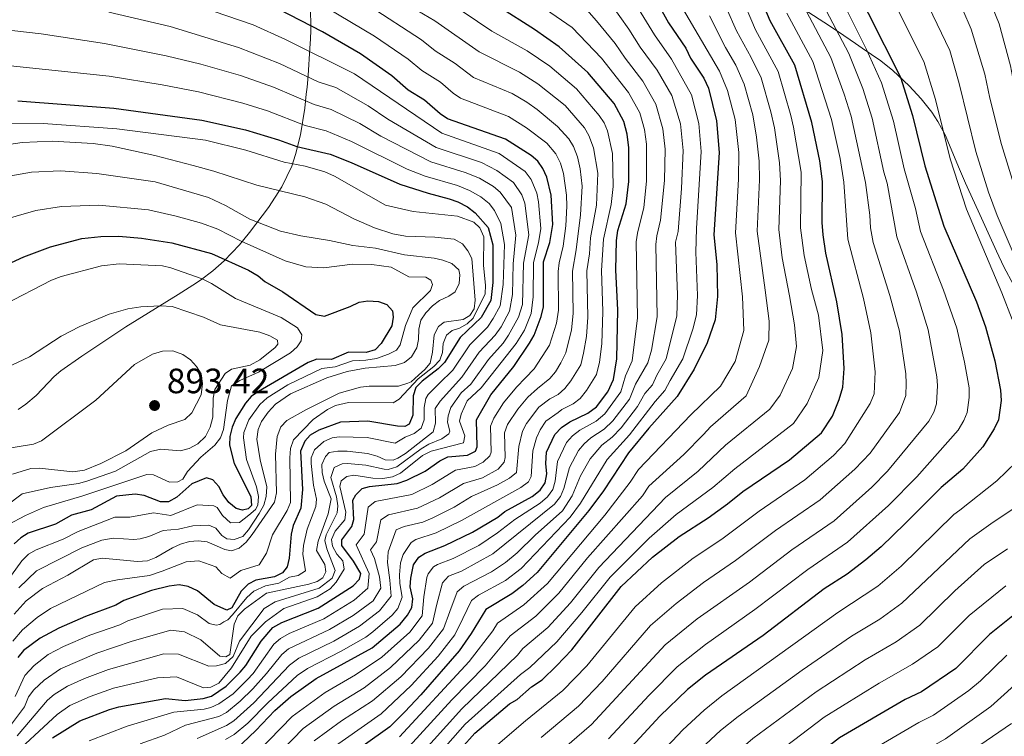
# Model space of a CAD drawing. Units: metres. Extents: x 627204 to 634074, y 771467 to 776224.
# Drawn here: x 628435 to 628715, y 775292 to 775496 of the extents above; entities that cross this region are included whole.
import ezdxf

# ---------------------------------------------------------------- set-up
doc = ezdxf.new("R2010")
doc.units = ezdxf.units.M
doc.header["$MEASUREMENT"] = 0
doc.linetypes.add('DGN Style 3', pattern=[119.912814, 85.65201, -34.260804])
for name, color, linetype, lineweight in [('Altimetria', 7, 'Continuous', 0), ('Complex', 7, 'Continuous', 0), ('Zona arbolada', 7, 'Continuous', 0)]:
    doc.layers.add(name, color=color, linetype=linetype, lineweight=lineweight)
doc.styles.add('Style-Arial', font='txt')

# ---------------------------------------------------------------- blocks, each defined once
blk = doc.blocks.new('5PATER')
at = {"layer": 'Altimetria', "linetype": 'Continuous', "lineweight": 0}
h = blk.add_hatch(color=250, dxfattribs=at)
edge = h.paths.add_edge_path()
edge.add_ellipse((0, 0), major_axis=(-1.1, -1.11), ratio=0.999422, start_angle=0, end_angle=360)

msp = doc.modelspace()

# ---------------------------------------------------------------- linework, layer by layer
at = {"layer": 'Altimetria', "color": 30, "linetype": 'Continuous', "lineweight": 0, "flags": 128}
for points, elevation in [([(628717.582, 775449.696), (628714.103, 775460.83), (628710.776, 775473.937), (628709.381, 775480.821), (628705.482, 775493.604), (628703.121, 775499.113), (628698.527, 775508.313), (628694.526, 775515.425), (628691.574, 775519.46), (628686.224, 775525.437), (628679.995, 775530.502), (628677.796, 775533.108), (628674.847, 775535.697), (628666.801, 775545.068), (628653.205, 775565.854), (628639.561, 775583.454), (628628.927, 775595.376), (628599.382, 775626.805)], 710), ([(628711.739, 775353.333), (628728.606, 775364.51), (628733.058, 775370.705), (628736.695, 775381.894), (628734.772, 775390.186), (628729.957, 775398.014), (628723.725, 775415.328), (628712.931, 775440.6), (628710.465, 775447.247), (628706.831, 775458.793), (628702.126, 775478.15), (628699.425, 775487.524), (628690.968, 775505.153), (628686.046, 775513.923), (628679.971, 775522.24), (628674.857, 775527.265), (628672.584, 775530.461), (628668.675, 775534.884), (628662.413, 775543.334), (628658.83, 775549.297), (628649.298, 775562.984), (628636.459, 775578.726), (628625.201, 775590.502), (628594.887, 775618.936)], 715), ([(628717.119, 775410.971), (628714.212, 775418.629), (628704.134, 775442.425), (628699.558, 775456.757), (628695.401, 775473.581), (628692.013, 775484.39), (628680.172, 775508.155), (628673.695, 775518.986), (628669.719, 775524.028), (628665.584, 775530.135), (628654.148, 775548.136), (628643.892, 775562.115), (628634.06, 775573.397), (628621.834, 775585.313), (628588.827, 775613.005)], 720), ([(628459.603, 775610.684), (628480.542, 775600.616), (628483.265, 775598.862), (628494.222, 775593.388), (628508.128, 775585.595), (628520.077, 775578.066), (628528.606, 775571.71), (628540.849, 775564.502), (628556.956, 775553.798), (628566.461, 775546.509), (628577.178, 775539.293), (628586.665, 775533.358), (628605.492, 775523.392), (628609.998, 775519.719), (628615.742, 775512.782), (628633.924, 775481.686), (628636.21, 775476.147), (628638.359, 775467.888)], 770), ([(628671.366, 775468.812), (628669.424, 775475.095), (628665.584, 775485.558), (628657.786, 775500.286), (628654.016, 775509.333), (628649.163, 775518.225), (628640.924, 775530.716), (628636.713, 775535.879), (628627.365, 775545.53), (628619.274, 775553.005), (628607.468, 775562.542), (628591.885, 775574.129), (628581.496, 775582.327), (628570.444, 775590.189), (628562.263, 775597.038), (628546.559, 775611.462)], 740), ([(628694.849, 775384.635), (628695.651, 775387.003), (628695.967, 775392.241), (628695.776, 775394.733), (628693.309, 775408.077), (628689.977, 775418.778), (628684.352, 775434.494), (628681.651, 775449.799), (628680.646, 775452.934), (628677.337, 775468.28), (628674.74, 775476.718), (628670.68, 775486.67), (628662.48, 775502.441), (628657.687, 775512.923), (628653.307, 775521.008), (628643.764, 775536.031), (628640.856, 775539.712), (628631.393, 775550.3), (628621.761, 775559.574), (628611.558, 775568.108), (628575.172, 775595.274), (628560.266, 775608.721)], 735), ([(628760.768, 775374.19), (628759.191, 775380.248), (628754.521, 775388.728), (628749.425, 775395.645), (628747.804, 775397.806), (628743.228, 775407.477), (628738.639, 775419.579), (628726.707, 775446.813), (628723.669, 775455.102), (628719.9, 775468.164), (628718.08, 775475.561), (628716.729, 775483.152), (628713.477, 775495.084), (628710.374, 775502.861), (628705.565, 775512.483), (628701.703, 775519.06), (628698.565, 775522.951), (628694.559, 775526.85), (628685.133, 775533.739), (628679.479, 775538.478), (628669.922, 775548.373), (628657.302, 775568.447), (628643.352, 775587.39), (628625.672, 775608.671)], 705), ([(628520.153, 775603.769), (628526.605, 775598.478), (628550.165, 775580.363), (628559.977, 775573.273), (628569.355, 775567.152), (628578.182, 775559.915), (628585.81, 775554.236), (628612.892, 775535.476), (628624.249, 775525.459), (628628.067, 775521.58), (628631.312, 775517.143), (628633.82, 775513.041), (628636.907, 775509.105), (628639.954, 775503.523), (628644.139, 775493.433), (628650.597, 775481.538), (628654.204, 775469.064), (628655.032, 775465.733), (628657.142, 775452.912), (628657.017, 775437.128), (628658.014, 775429.204), (628660.064, 775419.571), (628662.138, 775412.193), (628663.371, 775402.213)], 755), ([(628662.547, 775514.312), (628675.776, 775487.781), (628680.056, 775478.341), (628683.385, 775467.456), (628686.466, 775453.827), (628689.634, 775442.605), (628691.065, 775436.044), (628697.653, 775419.368), (628701.465, 775408.513), (628703.653, 775398.844), (628704.891, 775391.568), (628704.942, 775388.787), (628704.346, 775384.589), (628703.452, 775382.258), (628701.854, 775379.513), (628690.046, 775366.255), (628682.001, 775358.089), (628670.389, 775347.668), (628659.11, 775339.883), (628644.014, 775328.475), (628629.931, 775318.537), (628621.893, 775312.143), (628613.986, 775304.15), (628602.438, 775291.701)], 730), ([(628521.89, 775287.737), (628537.775, 775298.819), (628546.295, 775306.861), (628553.951, 775315.196), (628558.734, 775321.282), (628561.012, 775325.895), (628563.443, 775331.018), (628565.433, 775332.535), (628573.085, 775336.786), (628577.531, 775340.154), (628591.446, 775354.731), (628594.432, 775358.786), (628602.047, 775371.147), (628608.335, 775378.213), (628615.657, 775387.704), (628618.415, 775390.772), (628619.968, 775393.633), (628623.543, 775399.83), (628626.401, 775408.286), (628627.409, 775412.295), (628627.698, 775417.789), (628627.205, 775430.145), (628627.385, 775436.901), (628628.741, 775458.803), (628628.033, 775466.737), (628625.991, 775474.92), (628620.32, 775485.071), (628615.43, 775491.952), (628607.087, 775505.672)], 780), ([(628478.88, 775502.653), (628501.358, 775494.82), (628510.525, 775490.635), (628530.181, 775480.86), (628554.999, 775463.993), (628571.294, 775458.237), (628578.72, 775453.097), (628580.392, 775450.848), (628582.058, 775446.956), (628582.534, 775444.51), (628583.147, 775436.873), (628582.498, 775432.792), (628581.068, 775427.207), (628580.996, 775417.445), (628580.389, 775412.732), (628578.479, 775408.001), (628576.123, 775404.143), (628566.221, 775391.565), (628562.255, 775387.832), (628560.522, 775384.092), (628560.007, 775382.051), (628561.499, 775377.918), (628561.141, 775375.874), (628551.941, 775373.54), (628549.549, 775372.328), (628543.29, 775367.251), (628540.994, 775366.259), (628538.271, 775365.804), (628535.394, 775365.823), (628530.025, 775366.737), (628527.965, 775366.307), (628526.362, 775365.078), (628526.014, 775363.507), (628527.755, 775356.213), (628527.394, 775354.012), (628524.644, 775350.755), (628523.649, 775348.409), (628523.925, 775346.51), (628525.141, 775344.276), (628526.836, 775342.347), (628527.26, 775339.972), (628524.974, 775336.232), (628523.294, 775334.4), (628519.523, 775332.085), (628510.065, 775328.778), (628504.837, 775324.944), (628500.831, 775320.955), (628495.189, 775311.867), (628491.56, 775307.578), (628489.367, 775306.376), (628487.272, 775306.247), (628479.554, 775309.387), (628474.19, 775309.042), (628461.701, 775306.095), (628455.044, 775303.747), (628449.247, 775301.147), (628445.608, 775298.596), (628431.528, 775285.533)], 830), ([(628557.039, 775501.252), (628569.265, 775493.023), (628579.254, 775487.437), (628585.689, 775483.047), (628593.306, 775476.586), (628599.756, 775469.083), (628601.146, 775466.998), (628602.145, 775464.689), (628603.529, 775458.187), (628603.757, 775448.886), (628603.184, 775443.758), (628600.928, 775433.864), (628600.36, 775424.976), (628600.822, 775413.271), (628600.475, 775404.123), (628599.813, 775398.895), (628598.943, 775395.395), (628596.18, 775390.771), (628594.296, 775388.555), (628592.333, 775387.015), (628589.102, 775385.398), (628588.096, 775384.566), (628584.608, 775382.108), (628582.965, 775379.644), (628581.909, 775377.383), (628580.845, 775373.601), (628580.412, 775366.316), (628579.609, 775364.792), (628577.479, 775363.25), (628560.59, 775353.804), (628553.427, 775350.301), (628547.594, 775348.383), (628546.303, 775347.531), (628544.006, 775344.148), (628543.26, 775341.783), (628542.962, 775338.382), (628543.105, 775335.883), (628543.691, 775331.993), (628542.477, 775328.776), (628540.875, 775326.849), (628535.378, 775322.129), (628533.369, 775320.65), (628526.368, 775316.688), (628516.774, 775311.733), (628513.866, 775309.713), (628505.56, 775301.953), (628499.882, 775296.117), (628496.008, 775292.956), (628493.527, 775291.478)], 805), ([(628522.297, 775499.661), (628535.898, 775491.633), (628545.467, 775485.093), (628549.282, 775481.857), (628554.647, 775478.489), (628558.198, 775475.365), (628560.271, 775473.968), (628573.958, 775468.715), (628579.124, 775465.539), (628584.906, 775461.136), (628587.421, 775458.16), (628588.703, 775455.519), (628589.633, 775452.533), (628590.435, 775446.365), (628590.511, 775443.206), (628590.255, 775437.683), (628589.49, 775431.857), (628588.318, 775427.164), (628588.05, 775424.683), (628588.14, 775413.633), (628587.579, 775409.963), (628585.617, 775403.66), (628581.303, 775396.975), (628578.798, 775394.411), (628576.271, 775391.753), (628572.58, 775387.268), (628569.783, 775382.905), (628568.875, 775380.633), (628569.006, 775373.249), (628568.68, 775372.18), (628566.711, 775370.387), (628564.396, 775369.215), (628558.934, 775368.162), (628552.278, 775364.038), (628546.434, 775361.243), (628536.008, 775359.179), (628534.103, 775357.605), (628532.933, 775349.914), (628530.689, 775346.89), (628534.327, 775338.747), (628533.947, 775334.544), (628530.108, 775331.162), (628521.482, 775325.826), (628511.598, 775321.657), (628509.133, 775320.287), (628507.252, 775318.626), (628501.338, 775310.312), (628499.638, 775308.476), (628495.687, 775304.526), (628491.609, 775301.684), (628489.333, 775300.635), (628487.39, 775300.143), (628478.788, 775299.312), (628465.527, 775295.304), (628454.767, 775291.091)], 820), ([(628560.461, 775390.134), (628563.29, 775392.602), (628568.32, 775399.59), (628572.438, 775404.231), (628573.981, 775406.522), (628576.766, 775411.703), (628577.928, 775415.313), (628578.187, 775427.028), (628579.759, 775435.123), (628578.587, 775444.125), (628577.763, 775446.465), (628575.366, 775449.995), (628570.626, 775453.427), (628566.26, 775455.668), (628553.425, 775459.916), (628539.615, 775468.049), (628534.051, 775471.788), (628524.888, 775476.973), (628519.831, 775478.624), (628508.842, 775483.87), (628497.235, 775488.423), (628477.749, 775494.347), (628460.328, 775498.428)], 835), ([(628534.327, 775500.277), (628549.191, 775490.596), (628553.094, 775487.467), (628558.823, 775483.825), (628563.968, 775479.866), (628575.005, 775475.268), (628579.219, 775472.812), (628582.079, 775470.733), (628587.908, 775465.884), (628591.146, 775462.371), (628592.393, 775460.199), (628593.531, 775457.244), (628594.374, 775453.866), (628594.948, 775448.906), (628594.466, 775440.748), (628593.245, 775430.786), (628592.153, 775424.781), (628592.341, 775412.679), (628591.88, 775408.052), (628590.271, 775401.504), (628588.829, 775398.722), (628587.335, 775396.152), (628585.727, 775394.266), (628582.233, 775391.407), (628579.449, 775388.886), (628576.635, 775385.509), (628573.658, 775381.111), (628572.855, 775378.801), (628572.974, 775371.71), (628572.707, 775370.4), (628571.044, 775368.418), (628566.53, 775366.007), (628561.204, 775364.393), (628554.305, 775360.251), (628548.083, 775357.333), (628539.795, 775355.396), (628537.684, 775354.044), (628536.442, 775347.728), (628534.759, 775345.46), (628535.842, 775343.009), (628537.253, 775337.792), (628537.664, 775334.551), (628535.484, 775331), (628529.769, 775326.783), (628523.111, 775322.78), (628511.394, 775317.263), (628509.473, 775315.659), (628505.199, 775310.288), (628501.244, 775305.919), (628497.685, 775302.432), (628493.793, 775299.188), (628491.558, 775298.075), (628482.138, 775295.567), (628476.193, 775292.771), (628469.201, 775290.293)], 815), ([(628546.547, 775499.816), (628552.972, 775496.017), (628565.576, 775487.137), (628577.129, 775481.352), (628582.27, 775478.081), (628590.079, 775471.859), (628595.612, 775465.515), (628596.84, 775463.334), (628598.106, 775459.817), (628599.325, 775452.676), (628598.96, 775443.574), (628597.228, 775434.247), (628597.001, 775429.715), (628596.257, 775424.878), (628596.538, 775411.624), (628596.181, 775406.142), (628595.306, 775401.419), (628594.515, 775398.15), (628591.691, 775393.53), (628589.972, 775391.342), (628588.127, 775389.66), (628585.667, 775388.402), (628582.626, 775386.02), (628579.048, 775381.455), (628577.967, 775379.195), (628576.874, 775374.898), (628576.243, 775367.499), (628574.261, 775365.834), (628570.875, 775363.966), (628563.473, 775360.625), (628558.531, 775357.652), (628552.46, 775354.569), (628549.589, 775353.366), (628544.333, 775352.108), (628542.007, 775351.195), (628539.794, 775344.881), (628539.54, 775341.842), (628540.179, 775336.838), (628540.564, 775332.28), (628537.319, 775328.099), (628531.569, 775323.716), (628524.342, 775319.524), (628514.314, 775314.641), (628511.673, 775312.692), (628501.516, 775301.99), (628495.914, 775296.832), (628493.783, 775295.516), (628485.479, 775291.771)], 810), ([(628518.755, 775291.179), (628526.509, 775296.819), (628535.33, 775302.525), (628543.336, 775309.376), (628551.259, 775317.468), (628555.525, 775322.958), (628557.312, 775327.953), (628559.324, 775333.556), (628561.285, 775335.11), (628569.164, 775339.213), (628573.145, 775341.894), (628576.445, 775344.627), (628581.508, 775349.662), (628589.266, 775356.592), (628592.044, 775360.863), (628594.418, 775366.521), (628597.212, 775371.386), (628600.51, 775375.236), (628603.455, 775377.57), (628606.001, 775380.194), (628610.676, 775386.237), (628612.709, 775389.97), (628614.9, 775392.435), (628616.156, 775395.166), (628618.779, 775399.808), (628621.779, 775412.044), (628621.968, 775418.029), (628621.425, 775432.984), (628622.19, 775436.024), (628623.163, 775448.232), (628623.607, 775459.068), (628622.826, 775466.72), (628620.377, 775474.727), (628616.246, 775481.922), (628611.366, 775488.513), (628608.192, 775493.582), (628603.052, 775500.833)], 785), ([(628635.892, 775499.805), (628638.738, 775493.116), (628642.965, 775485.56), (628645.801, 775479.741), (628648.524, 775470.107), (628649.59, 775465.55), (628651.052, 775455.568), (628651.271, 775450.573), (628650.856, 775436.631), (628651.814, 775428.563), (628653.869, 775417.735), (628655.269, 775409.454), (628655.796, 775403.287), (628654.749, 775397.021), (628651.188, 775389.498), (628648.223, 775385.499), (628635.698, 775375.28), (628627.906, 775367.861), (628618.628, 775360.388), (628599.641, 775340.457), (628591.58, 775330.396), (628585.144, 775323.406), (628578.072, 775317.418), (628576.495, 775315.476), (628560.673, 775300.23), (628548.502, 775286.692)], 760), ([(628553.613, 775330.011), (628555.206, 775336.094), (628556.894, 775337.947), (628560.56, 775339.412), (628569.47, 775344.306), (628587.08, 775358.448), (628588.7, 775360.67), (628589.656, 775362.939), (628591.268, 775368.894), (628593.849, 775373.693), (628595.427, 775375.63), (628597.386, 775377.373), (628601.149, 775379.837), (628603.667, 775382.175), (628608.351, 775388.324), (628610.047, 775392.612), (628613.533, 775398.647), (628614.601, 775402.25), (628616.191, 775411.782), (628615.891, 775432.343), (628616.103, 775434.84), (628617.199, 775439.313), (628618.276, 775450.565), (628618.472, 775459.428), (628617.856, 775465.225), (628615.833, 775472.274), (628612.172, 775478.772), (628607.097, 775485.344), (628604.306, 775489.493), (628599.016, 775495.994), (628596.23, 775499.145)], 790), ([(628565.537, 775346.749), (628570.822, 775350.268), (628575.792, 775354.143), (628582.962, 775358.721), (628585.089, 775360.523), (628586.518, 775362.643), (628587.268, 775365.016), (628587.846, 775370.607), (628590.486, 775375.999), (628592.119, 775377.89), (628594.242, 775379.509), (628598.844, 775382.104), (628601.333, 775384.156), (628605.92, 775390.464), (628607.201, 775395.019), (628609.132, 775399.234), (628610.604, 775411.52), (628610.304, 775433.079), (628610.596, 775435.57), (628612.447, 775442.87), (628613.236, 775450.403), (628613.23, 775460.892), (628612.67, 775465.016), (628611.289, 775469.821), (628608.098, 775475.623), (628600.419, 775485.403), (628592.075, 775494.086), (628582.965, 775500.32)], 795), ([(628631.134, 775497.393), (628635.623, 775488.35), (628638.57, 775483.392), (628641.006, 775477.944), (628643.39, 775469.236), (628644.509, 775462.892), (628645.229, 775456.075), (628645.312, 775450.733), (628644.698, 775436.134)], 765), ([(628653.091, 775498.13), (628660.488, 775484.447), (628665.788, 775467.934), (628668.226, 775456.816), (628669.342, 775450.102), (628670.44, 775433.845), (628674.875, 775416.95), (628676.997, 775407.206), (628678.188, 775396.088), (628677.881, 775389.9), (628676.762, 775387.088), (628669.561, 775375.726), (628666.316, 775372.293), (628658.21, 775365.395), (628645.193, 775356.517), (628634.625, 775348.5)], 745), ([(628432.721, 775493.196), (628441.057, 775492.242), (628459.141, 775489.501), (628476.618, 775486.041), (628486.474, 775483.667), (628497.806, 775480.449), (628507.158, 775477.104), (628518.709, 775472.15), (628523.517, 775470.77), (628531.693, 775466.768), (628537.7, 775463.202), (628551.851, 775455.84), (628561.665, 775452.819), (628565.67, 775451.198), (628569.671, 775448.827), (628571.61, 775447.243), (628574.857, 775442.88), (628576.085, 775435.025), (628575.306, 775426.849), (628575.106, 775418.164), (628574.203, 775413.4), (628571.832, 775408.902), (628570.196, 775406.508), (628565.627, 775401.698), (628560.715, 775394.597), (628554.577, 775387.781), (628553.139, 775385.725), (628553.184, 775381.499), (628552.57, 775379.07), (628544.642, 775372.841), (628542.484, 775371.562), (628541.133, 775371.02), (628538.925, 775371.066), (628536.644, 775372.095), (628533.85, 775372.869), (628528.088, 775373.5), (628525.407, 775373.556), (628522.939, 775373.165), (628521.905, 775372.05), (628520.93, 775369.738), (628521.021, 775367.493), (628521.564, 775365.052), (628523.548, 775360.025), (628522.7, 775355.721), (628519.866, 775347.932), (628519.402, 775345.309), (628521.739, 775341.286), (628522.012, 775339.229), (628521.188, 775337.511), (628519.587, 775336.439), (628517.187, 775335.735), (628505.16, 775333.11), (628498.894, 775328.633), (628496.979, 775326.653), (628495.993, 775324.354), (628494.735, 775315.72), (628493.582, 775315.048), (628491.851, 775315.241), (628486.464, 775319.889), (628481.889, 775322.167), (628477.946, 775322.595), (628466.943, 775319.46), (628456.922, 775316.038), (628446.623, 775311.661), (628441.957, 775308.415), (628438.999, 775305.641), (628437.532, 775303.615), (628436.397, 775300.838), (628432.374, 775295.466)], 840), ([(628432.355, 775483.204), (628460.441, 775480.221), (628475.487, 775477.735), (628485.84, 775475.777), (628498.446, 775472.59), (628505.475, 775470.339), (628516.119, 775466.236), (628522.161, 775464.67), (628529.311, 775461.689), (628545.196, 775453.735), (628550.282, 775451.76), (628559.417, 775449.105), (628562.897, 775447.728), (628566.088, 775445.863), (628568.43, 775443.962), (628570.001, 775442.019), (628571.827, 775438.324), (628572.787, 775432.385), (628572.419, 775421.01), (628571.557, 775414.901), (628569.632, 775411.318), (628567.945, 775408.786), (628562.934, 775403.806), (628558.14, 775396.591), (628554.277, 775392.839), (628551.111, 775389.709), (628550.414, 775388.553), (628549.966, 775386.009), (628549.943, 775382.496), (628549.124, 775380.131), (628547.158, 775378.586), (628544.554, 775377.544), (628541.784, 775375.836), (628533.798, 775377.475), (628525.822, 775377.655), (628523.821, 775377.308), (628521.467, 775376.334), (628518.812, 775373.947), (628517.876, 775371.645), (628517.899, 775370.055), (628518.483, 775363.843), (628519.354, 775359.925), (628519.151, 775357.798), (628516.747, 775351.336), (628515.642, 775346.709), (628515.483, 775344.216), (628516.263, 775339.538), (628514.115, 775338.209), (628511.673, 775337.675), (628508.65, 775335.949), (628504.884, 775335.194), (628501.532, 775333.673), (628499.517, 775331.95), (628495.527, 775327.017), (628494.188, 775325.604), (628493.063, 775325.038), (628491.868, 775324.277), (628490.881, 775324.036), (628488.859, 775324.471), (628485.525, 775326.973), (628481.414, 775328.738), (628475.631, 775328.552), (628465.757, 775325.24), (628463.437, 775324.114), (628454.908, 775321.198), (628447.486, 775317.968), (628443.053, 775315.656), (628439.058, 775312.54), (628436.432, 775309.706), (628433.735, 775303.737)], 845), ([(628638.359, 775467.888), (628639.428, 775458.558), (628639.354, 775450.893), (628638.534, 775435.636), (628640.504, 775417.488), (628640.829, 775407.92), (628638.418, 775399.063), (628634.213, 775392.077), (628625.79, 775383.869), (628610.956, 775368.291), (628608.585, 775364.694), (628601.365, 775355.313), (628585.026, 775335.874), (628578.332, 775329.789), (628570.816, 775324.582), (628569.491, 775322.437), (628562.785, 775313.691), (628542.98, 775292.306)], 770), ([(628583.293, 775292.106), (628593.87, 775300.973), (628600.576, 775307.979), (628614.338, 775323.949), (628621.599, 775330.24), (628629.382, 775336.151), (628638.545, 775342.408), (628649.832, 775350.972), (628662.551, 775359.714), (628672.458, 775368.426), (628676.771, 775372.954), (628685.126, 775384.563), (628686.948, 775389.419), (628687.044, 775392.755), (628686.96, 775395.592), (628685.153, 775407.642), (628682.426, 775417.864), (628677.64, 775432.944), (628676.869, 775437.071), (628676.702, 775440.655), (628675.497, 775449.951), (628671.366, 775468.812)], 740), ([(628433.048, 775319.456), (628435.765, 775322.743), (628439.94, 775326.262), (628443.783, 775328.827), (628459.107, 775336.156), (628462.778, 775336.942), (628471.858, 775338.151), (628475.463, 775339.409), (628482.303, 775342.107), (628485.937, 775342.347), (628490.729, 775340.641), (628492.489, 775338.739), (628494.829, 775337.428), (628497.871, 775339.574), (628503.112, 775341.201), (628505.118, 775344.486), (628506.833, 775349.783), (628511.007, 775356.658), (628511.974, 775358.978), (628511.789, 775371.606), (628512.004, 775374.309), (628512.845, 775376.816), (628518.397, 775382.524), (628522.479, 775385.443), (628524.738, 775386.553), (628528.459, 775387.377), (628541.148, 775387.273), (628542.906, 775388.341), (628548.261, 775394.104), (628552.723, 775397.604), (628554.459, 775399.4), (628555.174, 775401.656), (628555.384, 775404.176), (628556.379, 775406.522), (628557.986, 775407.909), (628560.049, 775408.497), (628562.244, 775409.774), (628563.897, 775411.415), (628567.353, 775418.286), (628567.427, 775420.785), (628566.889, 775426.342), (628566.902, 775434.547), (628565.85, 775437.093), (628564.148, 775438.706), (628559.419, 775440.388), (628546.891, 775441.689), (628538.96, 775443.53), (628524.503, 775451.751), (628521.75, 775453.028), (628516.125, 775454.616), (628510.132, 775455.748), (628499.25, 775459.146), (628487.792, 775462.066), (628462.613, 775465.271), (628441.66, 775466.811), (628430.617, 775466.882)], 855), ([(628426.821, 775460.045), (628435.694, 775461.349), (628444.243, 775461.762), (628455.903, 775461.072), (628461.278, 775460.294), (628473.373, 775457.676), (628484.268, 775454.827), (628490.163, 775453.225), (628502.387, 775449.184), (628516.046, 775445.902), (628521.991, 775443.844), (628530.013, 775439.659), (628535.902, 775437.127), (628541.109, 775435.388), (628544.688, 775434.736), (628553.044, 775434.405), (628558.554, 775433.817), (628560.894, 775432.506), (628562.432, 775430.581), (628563.523, 775428.325), (628564.506, 775416.495), (628564.198, 775414.018), (628562.995, 775412.108), (628561.079, 775411.044), (628555.697, 775410.209), (628554.094, 775408.98), (628552.783, 775406.64), (628552.366, 775401.758), (628551.67, 775398.616), (628550.217, 775396.743), (628548.352, 775395.21), (628546.274, 775393.307), (628545.382, 775392.873), (628542.674, 775392.032), (628534.334, 775392.034), (628531.854, 775391.711), (628525.772, 775390.003), (628516.33, 775385.306), (628510.937, 775382.264), (628509.21, 775380.461), (628508.161, 775377.746), (628507.724, 775372.729), (628507.99, 775361.679), (628507.424, 775359.057), (628501.112, 775349.807), (628499.331, 775347.635), (628497.402, 775345.939), (628495.178, 775345.196), (628493.292, 775345.551), (628488.288, 775347.706), (628485.771, 775348.074), (628483.284, 775347.82), (628480.701, 775347.075), (628478.409, 775346.075), (628473.68, 775343.276), (628471.294, 775342.379), (628468.449, 775342.122), (628458.395, 775343.122), (628455.928, 775342.586), (628448.646, 775338.273), (628441.467, 775334.478), (628436.866, 775330.992), (628433.44, 775327.168)], 860), ([(628434.751, 775334.622), (628439.738, 775339.536), (628452.649, 775346.079), (628458.307, 775348.205), (628461.578, 775348.822), (628467.395, 775348.424), (628469.271, 775348.618), (628471.711, 775349.284), (628475.738, 775351.018), (628480.146, 775351.399), (628484.199, 775352.26), (628488.752, 775352.476), (628490.786, 775351.645), (628492.478, 775349.558), (628493.878, 775348.583), (628495.925, 775348.382), (628498.401, 775349.309), (628500.085, 775351.136), (628503.117, 775355.802), (628504.43, 775358.228), (628505.016, 775360.658), (628505.224, 775363.404), (628503.339, 775371.107), (628502.452, 775376.985), (628502.769, 775379.675), (628503.723, 775381.986), (628505.671, 775384.628), (628507.743, 775386.928), (628511.934, 775389.863), (628522.284, 775394.381), (628528.061, 775396.205), (628533.228, 775397.152), (628541.749, 775397.951), (628544.43, 775398.791), (628546.391, 775400.35), (628547.934, 775402.907), (628548.388, 775405.357), (628548.452, 775408.264), (628549.025, 775410.828), (628550.438, 775412.888), (628552.348, 775414.873), (628554.298, 775416.437), (628557.006, 775417.643), (628558.767, 775418.869), (628559.92, 775421.212), (628560.13, 775423.732), (628559.844, 775425.158), (628557.83, 775426.935), (628555.326, 775427.934), (628552.812, 775428.46), (628544.406, 775429.448), (628536.147, 775431.33), (628529.694, 775432.095), (628523.096, 775433.495), (628514.917, 775434.769), (628509.108, 775436.152), (628500.393, 775439.52), (628493.542, 775443.471), (628488.637, 775445.729), (628473.522, 775450.195), (628456.907, 775452.541), (628446.616, 775453.268), (628438.346, 775452.896), (628428.041, 775451.134)], 865), ([(628428.25, 775438.786), (628439.59, 775442.039), (628446.825, 775443.197), (628457.477, 775443.577), (628471.586, 775442.183), (628479.46, 775440.425), (628486.657, 775438.389), (628491.362, 775436.695), (628497.942, 775433.305), (628510.486, 775427.699), (628516.296, 775425.966), (628521.497, 775425.7), (628529.567, 775426.794), (628535.087, 775426.68), (628540.594, 775425.934), (628545.585, 775423.148), (628550.474, 775423.047), (628551.877, 775422.229), (628552.324, 775420.957), (628551.815, 775419.232), (628546.745, 775414.337), (628544.722, 775409.304), (628543.171, 775403.832), (628542.094, 775402.264), (628539.879, 775401.102), (628536.401, 775399.95), (628533.365, 775399.397), (628529.612, 775399.224), (628524.671, 775397.538), (628520.867, 775397.06), (628511.229, 775392.433), (628505.31, 775388.746), (628503.249, 775386.86), (628500.168, 775382.471), (628498.736, 775378.847), (628498.593, 775377.346), (628499.496, 775371.182), (628502.295, 775363.382), (628502.878, 775360.637), (628502.661, 775358.19), (628502.009, 775356.96), (628500.144, 775355.296), (628497.466, 775353.29), (628494.9, 775353.153), (628492.615, 775355.287), (628491.119, 775357.511), (628490.182, 775358.004), (628485.4, 775358.306), (628477.974, 775355.257), (628473.067, 775355.961), (628466.341, 775354.726), (628462.023, 775354.772), (628451.602, 775350.722), (628447.301, 775348.535), (628439.692, 775345.451), (628437.517, 775344.222), (628435.549, 775342.337), (628432.637, 775338.253)], 870), ([(628644.698, 775436.134), (628646.96, 775419.319), (628648.087, 775410.52), (628647.976, 775405.152), (628645.331, 775397.61), (628641.491, 775389.306), (628631.352, 775380.479), (628629.38, 775378.29), (628623.796, 775372.586), (628613.846, 775363.545), (628612.068, 775360.848), (628596.449, 775343.169), (628588.306, 775333.136), (628581.738, 775326.598), (628574.447, 775320.999), (628567.353, 775312.512), (628557.885, 775302.82), (628545.741, 775289.499)], 765), ([(628430.519, 775415.219), (628444.075, 775422.196), (628446.779, 775423.244), (628458.204, 775426.32), (628463.236, 775426.836), (628475.559, 775426.276), (628477.999, 775425.724), (628486.843, 775422.57), (628489.498, 775421.253), (628496.358, 775416.951), (628509.334, 775411.531), (628514.007, 775408.594), (628515.229, 775406.675), (628515.035, 775404.944), (628513.895, 775403.232), (628512.025, 775401.57), (628502.877, 775395.996), (628497.602, 775393.63), (628495.203, 775392.102), (628494.02, 775387.933), (628492.894, 775379.685), (628492.122, 775377.309), (628490.5, 775375.217), (628486.467, 775371.819), (628482.706, 775367.747), (628481.399, 775365.565), (628479.963, 775364.806), (628477.594, 775364.698), (628473.063, 775366.843), (628471.17, 775366.882), (628452.898, 775360.792), (628441.786, 775357.552), (628436.657, 775355.287), (628431.584, 775352.557)], 880), ([(628432.707, 775397.98), (628437.807, 775400.399), (628446.808, 775406.31), (628452.084, 775409.052), (628460.464, 775412.551), (628465.741, 775414.083), (628469.456, 775414.568), (628475.001, 775414.914), (628478.308, 775414.677), (628487.269, 775411.679), (628492.116, 775409.527), (628503.275, 775407.402), (628506.094, 775406.396), (628508.276, 775405.089), (628508.41, 775403.982), (628507.602, 775403.052), (628503.269, 775399.513), (628500.555, 775397.991), (628495.166, 775396.841), (628493.405, 775395.615), (628490.471, 775391.1), (628489.946, 775388.65), (628489.891, 775383.25), (628489.141, 775380.35), (628487.825, 775377.716), (628485.658, 775375.592), (628483.194, 775374.281), (628480.583, 775373.635), (628475.15, 775374.098), (628472.222, 775373.472), (628462.219, 775367.862), (628454.113, 775365.032), (628451.715, 775364.319), (628443.703, 775363.206), (628435.692, 775361.397), (628431.087, 775357.937)], 885), ([(628428.921, 775373.887), (628438.896, 775375.573), (628441.215, 775376.484), (628456.604, 775388.087), (628467.653, 775398.17), (628472.7, 775401.15), (628475.612, 775402.026), (628478.558, 775402.136), (628481.395, 775401.04), (628483.574, 775399.575), (628485.269, 775397.646), (628486.551, 775395.503), (628486.921, 775392.757), (628486.535, 775389.615), (628483.89, 775384.421), (628481.958, 775382.568), (628477.191, 775380.931), (628472.566, 775378.757), (628465.205, 775373.606), (628458.032, 775370.015), (628453.402, 775368.108), (628450.123, 775367.679), (628440.648, 775368.752), (628438.15, 775368.65), (628432.911, 775367.029)], 890), ([(628663.371, 775402.213), (628662.164, 775394.51), (628658.866, 775387.112), (628654.95, 775381.43), (628638.309, 775368.546), (628632.092, 775363.206), (628621.622, 775355.526), (628613.939, 775348.794), (628602.833, 775337.745), (628594.848, 775327.651), (628587.715, 775319.32), (628579.997, 775311.995), (628577.368, 775309.982), (628561.663, 775295.902), (628544.803, 775276.677)], 755), ([(628434.24, 775292.521), (628442.898, 775302.727), (628444.793, 775304.356), (628448.621, 775306.707), (628453.379, 775308.859), (628460.277, 775311.425), (628475.957, 775315.882), (628480.174, 775315.837), (628488.744, 775312.417), (628490.903, 775312.509), (628493.471, 775313.176), (628495.674, 775315.16), (628497.466, 775319.446), (628504.516, 775328.824), (628507.594, 775330.657), (628520.087, 775334.565), (628523.805, 775337.389), (628524.636, 775339.6), (628522.305, 775345.786), (628521.757, 775348.17), (628522.078, 775349.738), (628525.227, 775355.967), (628525.465, 775358.033), (628525.071, 775360.55), (628523.48, 775366.066), (628524.423, 775368.907), (628526.686, 775369.931), (628528.196, 775370.036), (628533.389, 775369.555), (628538.598, 775368.435), (628539.757, 775368.376), (628542.211, 775369.135), (628549.156, 775374.2), (628551.272, 775375.532), (628554.959, 775377.084), (628557.034, 775378.494), (628557.26, 775379.277), (628556.595, 775381.775), (628556.785, 775383.567), (628557.549, 775385.936), (628560.461, 775390.134)], 835), ([(628587.806, 775287.34), (628597.553, 775295.738), (628618.495, 775318.407), (628627.635, 775325.809), (628642.465, 775336.316), (628654.471, 775345.428), (628666.535, 775353.745), (628677.23, 775363.258), (628681.689, 775367.872), (628693.49, 775382.038), (628694.849, 775384.635)], 735), ([(628629.557, 775299.902), (628634.614, 775303.96), (628667.636, 775327.633), (628678.939, 775335.091), (628685.559, 775340.857), (628700.59, 775355.517), (628702.249, 775356.805), (628712.769, 775365.1), (628721.055, 775373.05)], 720), ([(628479.529, 775126.436), (628495.646, 775139.701), (628510.007, 775155.802), (628516.8, 775165.044), (628528.492, 775183.868), (628534.834, 775192.449), (628547.394, 775207.285), (628551.601, 775211.331), (628560.955, 775221.465), (628566.908, 775226.718), (628578.588, 775238.23), (628584.02, 775242.969), (628595.5, 775255.499), (628607.882, 775267.157), (628627.195, 775287.498), (628634.259, 775294.039), (628639.252, 775298.071), (628657.407, 775311.284), (628671.524, 775320.927), (628679.528, 775325.74), (628685.787, 775330.275), (628705.129, 775348.6), (628711.739, 775353.333)], 715), ([(628634.625, 775348.5), (628626.479, 775343.118), (628617.434, 775336.086), (628609.985, 775329.301), (628596.266, 775312.501), (628589.385, 775305.411), (628578.78, 775296.872), (628568.96, 775288.364)], 745), ([(628495.966, 775281.077), (628512.469, 775298.076), (628521.802, 775304.922), (628530.441, 775309.936), (628537.95, 775314.903), (628545.876, 775322.012), (628549.394, 775326.72), (628549.913, 775332.069), (628550.715, 775337.644), (628551.087, 775338.632), (628552.639, 775340.626), (628553.728, 775341.324), (628558.226, 775343.056), (628565.537, 775346.749)], 795), ([(628684.165, 775319.322), (628690.893, 775324.078), (628700.898, 775333.823), (628709.19, 775341.285), (628715.854, 775345.718)], 710), ([(628507.85, 775128.175), (628529.113, 775152.971), (628539.493, 775169.674), (628543.224, 775176.716), (628548.085, 775184.133), (628559.079, 775197.216), (628571.583, 775210.596), (628585.53, 775224.374), (628594.336, 775232.289), (628604.766, 775243.732), (628613.716, 775251.121), (628619.111, 775256.686), (628623.988, 775262.729), (628635.654, 775275.212), (628646.317, 775284.559), (628663.712, 775297.831), (628679.299, 775307.515), (628688.802, 775312.904), (628695.999, 775317.88), (628704.887, 775326.755), (628715.378, 775335.269)], 705), ([(628425.418, 775204.454), (628435.29, 775207.02), (628439.81, 775209.418), (628442.296, 775211.353), (628443.68, 775213.44), (628444.675, 775215.786), (628448.493, 775221.157), (628453.562, 775233.431), (628460.63, 775248.565), (628461.966, 775250.613), (628472.04, 775257.031), (628478.601, 775261.928), (628492.285, 775271.192), (628499.252, 775277.417), (628503.46, 775282.172), (628515.614, 775294.626), (628524.371, 775301.018), (628532.886, 775306.23), (628540.441, 775311.978), (628548.568, 775319.74), (628552.316, 775324.634), (628553.613, 775330.011)], 790), ([(628484.501, 775119.924), (628501.748, 775133.938), (628516.107, 775150.225), (628522.254, 775157.974), (628532.312, 775173.992), (628535.858, 775180.292), (628541.639, 775188.539), (628553.236, 775202.251), (628566.269, 775216.03), (628582.071, 775231.29), (628589.178, 775237.629), (628599.4, 775248.934), (628608.159, 775256.477), (628632.34, 775282.206), (628643.395, 775291.808), (628661.397, 775305.106), (628675.411, 775314.221), (628684.165, 775319.322)], 710), ([(628541.582, 775142.728), (628546.586, 775149.639), (628550.959, 775156.675), (628553.728, 775161.392), (628557.281, 775168.847), (628561.661, 775176.227), (628572.171, 775189.044), (628596.203, 775214.088), (628606.029, 775223.088), (628614, 775231.968), (628622.893, 775239.25), (628625.365, 775241.621), (628630.051, 775246.481), (628635.585, 775253.614), (628642.35, 775261.592), (628645.946, 775265.166), (628655.48, 775273.324), (628671.708, 775285.224), (628690.646, 775296.312), (628694.774, 775298.403), (628704.88, 775305.447), (628708.198, 775308.178), (628715.673, 775315.472)], 695), ([(628535.205, 775123.709), (628548.779, 775139.42), (628553.948, 775146.304), (628557.997, 775152.612), (628560.783, 775157.427), (628563.435, 775163.384), (628568.074, 775171.735), (628574.478, 775180.27), (628580.543, 775187.051), (628601.456, 775208.783), (628610.889, 775217.366), (628619.388, 775226.712), (628627.916, 775233.949), (628635.422, 775241.557), (628647.009, 775256.24), (628651.096, 775260.431), (628657.216, 775265.809), (628661.808, 775269.222), (628680.625, 775281.72), (628698.178, 775291.722), (628711.135, 775300.899), (628720.669, 775309.524)], 690), ([(628454.97, 775121.359), (628474.655, 775132.809), (628489.544, 775145.464), (628498.417, 775154.961), (628503.796, 775161.251), (628509.919, 775170.062), (628521.126, 775187.444), (628534.246, 775204.012), (628541.551, 775212.32), (628546.086, 775216.44), (628555.641, 775226.899), (628561.822, 775232.125), (628573.286, 775243.454), (628578.862, 775248.309), (628592.271, 775262.804), (628611.244, 775281.224), (628623.548, 775294.233), (628629.557, 775299.902)], 720), ([(628640.793, 775236.633), (628643.802, 775240.078), (628649.127, 775247.615), (628654.409, 775254.001), (628661.64, 775260.488), (628666.123, 775263.635), (628675.188, 775268.853), (628684.751, 775275.311), (628694.313, 775280.578), (628701.582, 775285.042), (628707.938, 775289.9), (628716.957, 775296.1)], 685)]:
    msp.add_lwpolyline(points, dxfattribs=dict(at, elevation=elevation))
at = {"layer": 'Altimetria', "color": 30, "linetype": 'Continuous', "lineweight": 30, "flags": 128}
for points, elevation in [([(628667.001, 775516.416), (628685.373, 775479.964), (628688.863, 775469.066), (628692.286, 775454.721), (628697.778, 775437.594), (628707.054, 775416.014), (628709.621, 775408.949), (628712.225, 775399.284), (628713.816, 775390.895), (628714.004, 775387.993), (628713.239, 775382.443), (628712.055, 775379.882), (628708.825, 775374.791), (628703.097, 775368.412), (628697.006, 775363.23), (628686.773, 775352.921), (628679.92, 775346.368), (628675.575, 775342.671), (628670.255, 775338.577), (628663.749, 775334.339), (628646.324, 775321.109), (628629.976, 775309.849), (628624.855, 775305.765), (628616.97, 775298.163), (628606.722, 775287.066)], 725), ([(628611.123, 775510.511), (628619.494, 775495.392), (628624.394, 775488.221), (628625.748, 775485.366), (628629.466, 775479.634), (628630.812, 775476.777), (628633.122, 775467.494), (628633.875, 775458.538), (628632.38, 775435.141), (628633.213, 775426.641), (628633.428, 775417.549), (628632.684, 775410.899), (628630.431, 775404.389), (628626.738, 775396.885), (628621.931, 775389.109), (628613.829, 775380.108), (628608.066, 775373.037), (628600.976, 775362.279), (628596.821, 775356.71), (628582.069, 775338.987), (628577.998, 775335.289), (628574.926, 775332.981), (628567.562, 775328.481), (628563.375, 775321.657), (628559.915, 775316.705), (628549.077, 775304.181), (628544.492, 775299.371), (628540.22, 775295.114), (628525.034, 775284.282)], 775), ([(628496.398, 775288.7), (628502.164, 775294.034), (628507.534, 775299.779), (628512.059, 775303.724), (628519.234, 775308.826), (628535.169, 775317.584), (628543.185, 775324.284), (628545.258, 775326.867), (628546.515, 775329.062), (628546.802, 775331.555), (628546.031, 775334.929), (628546.222, 775337.419), (628546.969, 775341.17), (628548.428, 775343.362), (628550.27, 775344.535), (628555.893, 775346.7), (628563.724, 775350.517), (628570.882, 775354.811), (628572.934, 775356.384), (628580.697, 775360.666), (628582.956, 775362.437), (628584.363, 775364.499), (628584.88, 775367.093), (628584.528, 775370.079), (628584.797, 775373.305), (628587.123, 775378.306), (628588.982, 775380.287), (628591.438, 775381.851), (628596.539, 775384.371), (628598.999, 775386.138), (628602.241, 775390.402), (628603.806, 775393.914), (628604.731, 775399.822), (628605.027, 775413.758), (628604.464, 775425.074), (628604.628, 775433.482), (628605.09, 775436.3), (628607.409, 775443.943), (628608.196, 775450.241), (628608.205, 775459.865), (628607.679, 775463.713), (628606.745, 775467.368), (628604.024, 775472.474), (628596.533, 775481.314), (628588.374, 775488.621), (628581.379, 775493.522), (628561.106, 775506.487)], 800), ([(628587.62, 775312.468), (628591.956, 775317.024), (628606.025, 775335.033), (628614.861, 775343.37), (628622.517, 775349.309), (628630.705, 775354.592), (628636.24, 775358.516), (628640.555, 775362.062), (628653.869, 775371.076), (628662.916, 775378.764), (628666.044, 775383.547), (628668, 775388.28), (628669.042, 775391.765), (628669.368, 775397.086), (628668.841, 775406.771), (628667.325, 775416.036), (628664.215, 775429.845), (628663.439, 775435.136), (628663.154, 775438.61), (628663.188, 775450.254), (628662.502, 775456.125), (628660.211, 775467.056), (628655.393, 775483.336), (628648.397, 775495.975), (628646.12, 775501.386)], 750), ([(628444.31, 775291.994), (628452.037, 775296.855), (628460.484, 775300.012), (628463.125, 775300.765), (628476.451, 775303.213), (628482.047, 775302.594), (628487.108, 775303.195), (628489.523, 775303.84), (628493.644, 775306.695), (628497.664, 775310.651), (628499.319, 775312.535), (628503.604, 775319.515), (628506.934, 775323.364), (628509.471, 775324.846), (628519.854, 775328.872), (628529.782, 775335.229), (628531.638, 775337.109), (628531.975, 775338.718), (628529.926, 775342.237), (628526.607, 775346.662), (628526.62, 775348.321), (628529.425, 775352.101), (628529.972, 775354.109), (628529.681, 775359.568), (628530.522, 775361.166), (628532.377, 775362.945), (628534.408, 775363.509), (628542.344, 775364.362), (628545.07, 775365.267), (628550.251, 775367.825), (628554.452, 775370.767), (628556.678, 775371.934), (628562.262, 775372.423), (628564.609, 775373.586), (628565.038, 775374.789), (628564.895, 775382.466), (628568.98, 775389.551), (628575.509, 775397.595), (628579.889, 775404.27), (628581.249, 775406.564), (628583.278, 775411.874), (628583.94, 775414.587), (628583.95, 775427.386), (628585.735, 775432.928), (628586.547, 775438.029), (628586.115, 775446.351), (628584.825, 775451.476), (628583.748, 775453.974), (628582.276, 775456.024), (628580.398, 775457.677), (628573.116, 775462.273), (628556.574, 775468.07), (628554.51, 775469.481), (628550.071, 775473.384), (628545.471, 775476.247), (628540.772, 775480.314), (628531.917, 775486.575), (628521.095, 775492.814), (628505.395, 775500.919)], 825), ([(628434.49, 775473.173), (628461.777, 775471.15), (628486.742, 775467.735), (628499.149, 775464.963), (628508.583, 775462.142), (628513.794, 775460.216), (628523.24, 775458), (628529.251, 775455.654), (628543.058, 775449.51), (628551.083, 775446.92), (628557.11, 775445.381), (628559.516, 775444.523), (628562.313, 775443.051), (628564.5, 775441.39), (628568.212, 775437.15), (628569.55, 775432.25), (628569.54, 775421.493), (628568.911, 775416.402), (628566.165, 775411.58), (628560.241, 775405.914), (628555.738, 775398.756), (628553.955, 775397.001), (628549.367, 775393.435), (628547.645, 775391.637), (628546.856, 775389.246), (628546.743, 775383.795), (628545.679, 775381.192), (628544.455, 775380.611), (628542.436, 775380.653), (628533.983, 775382.041), (628526.237, 775381.754), (628519.995, 775379.504), (628517.543, 775378.141), (628516.092, 775376.353), (628514.822, 775373.552), (628515.403, 775362.634), (628514.945, 775357.335), (628512.767, 775352.389), (628512.173, 775349.959), (628511.564, 775343.123), (628511.044, 775340.683), (628509.659, 775338.922), (628507.442, 775337.764), (628502.144, 775336.856), (628499.939, 775335.69), (628497.944, 775333.697), (628495.335, 775328.945), (628493.889, 775328.343), (628490.255, 775329.913), (628485.519, 775333.768), (628482.92, 775335.034), (628480.304, 775335.492), (628477.469, 775335.147), (628472.423, 775333.924), (628464.572, 775331.021), (628462.286, 775329.726), (628453.661, 775326.553), (628446.099, 775323.176), (628440.808, 775320.357), (628436.09, 775316.82), (628434.433, 775314.835)], 850), ([(628425.383, 775423.867), (628436.115, 775428.809), (628443.748, 775431.68), (628452.683, 775434.019), (628458.048, 775434.614), (628463.175, 775434.723), (628469.651, 775434.171), (628478.206, 775432.782), (628489.509, 775429.757), (628500.059, 775425.057), (628502.751, 775423.386), (628504.662, 775421.772), (628509.828, 775418.897), (628519.186, 775412.441), (628521.6, 775411.987), (628528.926, 775414.663), (628531.477, 775415.923), (628533.944, 775416.355), (628537.035, 775416.11), (628539.36, 775415.241), (628541.02, 775413.503), (628541.184, 775411.682), (628540.753, 775409.219), (628537.797, 775404.178), (628536.032, 775402.417), (628533.503, 775401.642), (628528.456, 775401.747), (628523.666, 775399.625), (628519.451, 775399.74), (628517.012, 775398.768), (628502.877, 775390.564), (628500.827, 775389.092), (628499.176, 775387.214), (628496.404, 775382.83), (628495.423, 775380.402), (628494.734, 775377.707), (628494.678, 775375.207), (628496.008, 775370.068), (628500.741, 775360.617), (628500.901, 775358.119), (628499.961, 775357.099), (628498.338, 775356.729), (628496.531, 775357.271), (628494.445, 775358.93), (628492.874, 775361.083), (628491.612, 775363.533), (628489.929, 775365.357), (628488.127, 775365.928), (628483.915, 775364.225), (628479.632, 775360.449), (628477.281, 775359.085), (628475.061, 775359.131), (628470.397, 775360.904), (628467.774, 775361.301), (628462.542, 775360.727), (628455.324, 775356.872), (628449.736, 775355.314), (628445.139, 775352.784), (628437.426, 775350.209), (628435.286, 775348.894), (628433.391, 775347.203)], 875), ([(628717.314, 775326.656), (628710.678, 775321.421), (628701.105, 775311.683), (628691.37, 775305.084), (628686.703, 775302.854), (628668.059, 775292.012), (628651.195, 775278.869), (628640.767, 775269.953), (628637.232, 775266.397), (628629.952, 775258.146), (628624.681, 775251.406), (628619.273, 775245.765), (628608.612, 775237.224), (628599.494, 775226.949), (628590.77, 775219.213), (628569.871, 775198.047), (628555.249, 775180.719), (628550.59, 775173.14), (628546.674, 775165.357), (628538.805, 775152.149), (628535.972, 775147.968), (628513.953, 775122.412)], 700), ([(628560.474, 775288.999), (628564.401, 775293.36), (628574.268, 775301.638), (628576.413, 775302.923), (628580.54, 775306.531), (628583.499, 775308.515), (628587.62, 775312.468)], 750)]:
    msp.add_lwpolyline(points, dxfattribs=dict(at, elevation=elevation))
at = {"layer": 'Complex', "color": 92, "linetype": 'DGN Style 3', "lineweight": 0}
for points in [[(628434.546, 775385.438, 896.398), (628436.766, 775386.881, 896.452), (628439.643, 775389.412, 896.511), (628444.748, 775394.827, 896.527), (628446.657, 775396.37, 896.452), (628452.693, 775400.538, 895.867), (628465.186, 775408.892, 894.075), (628480.085, 775418.132, 893.582), (628484.245, 775420.795, 892.903), (628486.373, 775422.239, 892.178), (628489.914, 775424.899, 890.074), (628493.077, 775427.653, 887.334), (628497.438, 775432.219, 882.958), (628500.308, 775435.73, 880.48), (628505.713, 775442.882, 876.803), (628509.553, 775448.771, 874.003), (628512.334, 775454.626, 871.015), (628513.406, 775457.926, 868.807), (628514.8, 775463.588, 863.732), (628516.012, 775471.178, 856.574), (628516.465, 775475.08, 853.735), (628516.678, 775477.075, 852.677), (628516.991, 775480.423, 851.961), (628517.522, 775488.191, 852.464), (628517.649, 775490.803, 852.477), (628517.742, 775493.291, 852.085), (628517.647, 775500.312, 849.956)], [(628659.395, 775498.37, 770.093), (628663.576, 775495.607, 770.167), (628667.764, 775492.846, 769.457), (628672.649, 775489.51, 767.696), (628674.532, 775488.227, 766.603), (628679.835, 775484.57, 762.616), (628683.276, 775481.855, 760.393), (628687.913, 775477.496, 758.634), (628691.287, 775473.795, 757.617), (628694.295, 775469.948, 756.435), (628695.991, 775467.384, 755.356), (628698.089, 775463.555, 753.051), (628702.223, 775453.799, 745.838), (628703.916, 775449.77, 743.491), (628704.863, 775447.719, 742.646), (628707.524, 775441.969, 741.491), (628712.704, 775430.443, 740.69), (628714.833, 775425.943, 739.689), (628717.519, 775420.875, 737.852)]]:
    msp.add_polyline3d(points, dxfattribs=at)
at = {"layer": 'Zona arbolada', "color": 92, "linetype": 'DGN Style 3', "lineweight": 0}
for points in [[(628667.764, 775492.846, 769.457), (628663.576, 775495.607, 770.167), (628659.395, 775498.37, 770.093), (628655.923, 775500.722, 769.386), (628642.084, 775510.381, 764.617), (628635.991, 775515.144, 762.908), (628632.344, 775518.611, 762.236), (628628.918, 775522.438, 761.75), (628625.744, 775526.524, 761.334), (628621.531, 775532.921, 760.59), (628618.071, 775539.342, 759.353), (628616.066, 775543.938, 757.805), (628614.656, 775548.05, 755.496), (628611.514, 775558.436, 748.72), (628608.644, 775566.424, 745.125), (628605.475, 775575.392, 741.658), (628602.962, 775582.225, 739.423), (628600.249, 775589.033, 737.607), (628597.262, 775595.71, 736.303), (628595.553, 775598.971, 735.91), (628592.742, 775603.042, 735.907), (628589.5, 775606.92, 736.511)], [(628517.647, 775500.312, 849.956), (628517.742, 775493.291, 852.085), (628517.649, 775490.803, 852.477), (628517.522, 775488.191, 852.464), (628516.991, 775480.423, 851.961), (628516.678, 775477.075, 852.677), (628516.465, 775475.08, 853.735), (628516.012, 775471.178, 856.574), (628514.8, 775463.588, 863.732), (628513.406, 775457.926, 868.807), (628512.334, 775454.626, 871.015), (628509.553, 775448.771, 874.003), (628505.713, 775442.882, 876.803), (628500.308, 775435.73, 880.48), (628497.438, 775432.219, 882.958), (628493.077, 775427.653, 887.334), (628489.914, 775424.899, 890.074), (628486.373, 775422.239, 892.178), (628484.245, 775420.795, 892.903), (628480.085, 775418.132, 893.582), (628465.186, 775408.892, 894.075), (628452.693, 775400.538, 895.867), (628446.657, 775396.37, 896.452), (628444.748, 775394.827, 896.527), (628439.643, 775389.412, 896.511), (628436.766, 775386.881, 896.452), (628434.546, 775385.438, 896.398)], [(628717.519, 775420.875, 737.852), (628714.833, 775425.943, 739.689), (628712.704, 775430.443, 740.69), (628707.524, 775441.969, 741.491), (628704.863, 775447.719, 742.646), (628703.916, 775449.77, 743.491), (628702.223, 775453.799, 745.838), (628698.089, 775463.555, 753.051), (628695.991, 775467.384, 755.356), (628694.295, 775469.948, 756.435), (628691.287, 775473.795, 757.617), (628687.913, 775477.496, 758.634), (628683.276, 775481.855, 760.393), (628679.835, 775484.57, 762.616), (628674.532, 775488.227, 766.603), (628672.649, 775489.51, 767.696), (628667.764, 775492.846, 769.457)]]:
    msp.add_polyline3d(points, dxfattribs=at)

# ---------------------------------------------------------------- block references
at = {"layer": 'Altimetria', "color": 250, "linetype": 'Continuous', "lineweight": 0}
msp.add_blockref('5PATER', (628473.329, 775386.528, 893.422), dxfattribs=at)

# ---------------------------------------------------------------- texts
at = {"layer": 'Altimetria', "color": 250, "linetype": 'Continuous', "lineweight": 0, "style": 'Style-Arial'}
msp.add_text('893.42', height=7, dxfattribs=at).set_placement((628476.829, 775390.028, 893.422))

doc.saveas('drawing.dxf')
